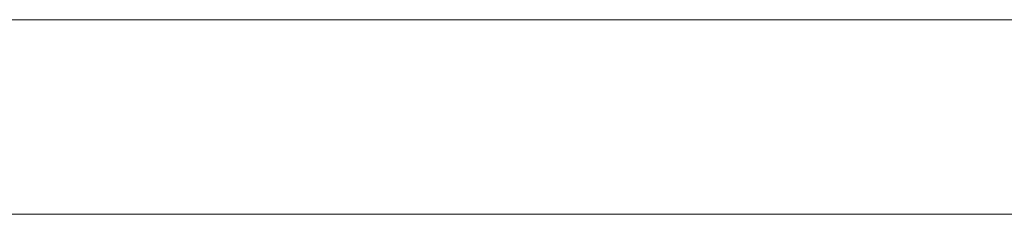
# Model space of a CAD drawing. Units: millimetres. Extents: x 408 to 6708, y 412 to 10807.
# Drawn here: x 6199 to 6453, y 1572 to 1622 of the extents above; entities that cross this region are included whole.
import ezdxf
from ezdxf.enums import TextEntityAlignment as Align

# ---------------------------------------------------------------- set-up
doc = ezdxf.new("R2010")
doc.units = ezdxf.units.MM
doc.layers.add('DLS_Lejand', color=7, linetype='Continuous', lineweight=0)
doc.styles.get("Standard").update_dxf_attribs({"font": 'arial.ttf'})

# ---------------------------------------------------------------- blocks, each defined once
blk = doc.blocks.new('DLS_BX_A0_A1')
at = {"layer": 'DLS_Lejand'}
for points in [[(474.296, -1296.986), (273.296, -1296.986)], [(474.296, -1306.986), (273.296, -1306.986)]]:
    blk.add_lwpolyline(points, dxfattribs=at)
for tag, p, height in [('ÜRÜNKODU', (278.705, -1304.105), 4), ('KG2', (317.097, -1459.3), 2), ('TARIH', (285.792, -1519.971), 2.7), ('OLCEK', (351.387, -1519.767), 2.7), ('REV', (454.012, -1519.767), 2.7)]:
    blk.add_attdef(tag, p, '', height=height, dxfattribs=at)
blk.add_attdef('DUVARTIPI', text='', height=3.5, dxfattribs=at).set_placement((278.705, -1308.217), align=Align.TOP_LEFT)
for tag, p in [('RÜZGAR1', (313.583, -1421.553)), ('BİNA1', (339.719, -1421.58)), ('AKS1', (286.696, -1421.553)), ('ISI1', (367.096, -1421.58))]:
    blk.add_attdef(tag, text='', height=2, dxfattribs=at).set_placement(p, align=Align.CENTER)

msp = doc.modelspace()

# ---------------------------------------------------------------- block references
at = {"xscale": 5, "yscale": 5, "zscale": 5}
msp.add_blockref('DLS_BX_A0_A1', (4291.48, 8107.17), dxfattribs=at)

doc.saveas('drawing.dxf')
